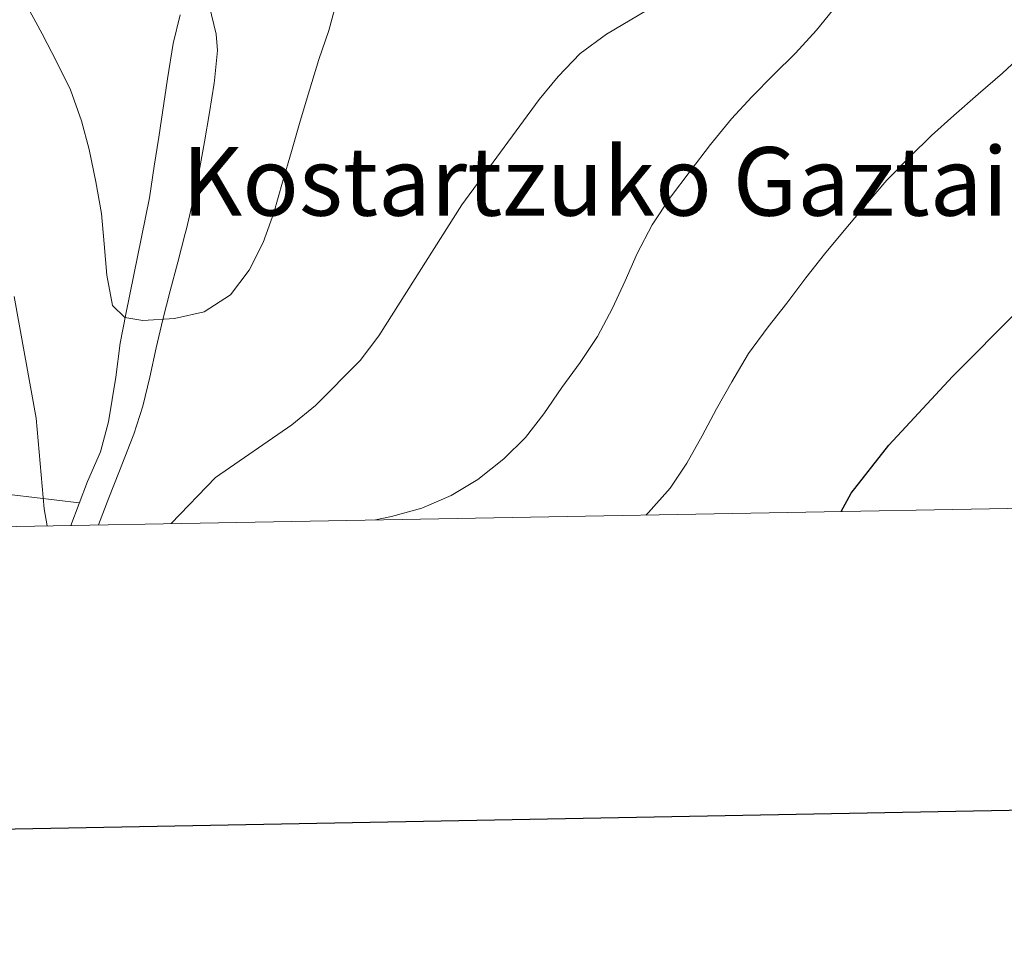
# Model space of a CAD drawing. Units: metres. Extents: x 619301 to 623808, y 4779979 to 4783029.
# Drawn here: x 620803 to 620969, y 4780329 to 4780484 of the extents above; entities that cross this region are included whole.
import ezdxf
from ezdxf.enums import TextEntityAlignment as Align

# ---------------------------------------------------------------- set-up
doc = ezdxf.new("R2010")
doc.units = ezdxf.units.M
doc.header["$MEASUREMENT"] = 0
doc.linetypes.add('DGN Style 3', pattern=[1147.6976, 819.784, -327.9136])
for name, color, linetype, lineweight in [('Nivel 11', 7, 'Continuous', 0), ('Nivel 36', 7, 'Continuous', 0), ('Nivel 4', 7, 'Continuous', 0), ('Nivel 45', 7, 'Continuous', 0), ('Nivel 5', 7, 'Continuous', 0), ('Nivel 61', 7, 'Continuous', 0), ('Nivel 63', 7, 'Continuous', 0)]:
    doc.layers.add(name, color=color, linetype=linetype, lineweight=lineweight)
doc.styles.add('Style-Times New Roman', font='txt')

msp = doc.modelspace()

# ---------------------------------------------------------------- linework, layer by layer
at = {"layer": 'Nivel 11', "color": 142, "linetype": 'DGN Style 3', "lineweight": 13}
msp.add_polyline3d([(620816.65, 4780399.3, 460.01), (620818.42, 4780403.85, 458.92), (620820.19, 4780408.39, 457.83), (620821.96, 4780412.94, 456.74), (620822.58, 4780414.53, 456.36), (620824.1, 4780419.21, 455.64), (620825.27, 4780424.07, 455.41), (620826.32, 4780429, 455.32), (620827.43, 4780433.8, 455.01), (620828.68, 4780438.6, 454.43), (620829.95, 4780443.4, 453.83), (620831.21, 4780448.2, 453.27), (620831.41, 4780448.97, 453.18), (620832.56, 4780453.82, 452.69), (620833.56, 4780458.69, 452.2), (620834.45, 4780463.59, 451.73), (620835.27, 4780468.5, 451.26), (620836.04, 4780473.42, 450.8), (620836.12, 4780473.9, 450.75), (620836.63, 4780478.89, 450.33), (620836.41, 4780481.68, 450.15), (620835.22, 4780486.54, 450.15)], dxfattribs=at)
at = {"layer": 'Nivel 36', "color": 92, "linetype": 'Continuous', "lineweight": 0}
for points in [[(620812, 4780399.22, 460.59), (620814.79, 4780406.57, 459.1), (620817.01, 4780411.57, 458.33), (620818.32, 4780416.6, 457.67), (620819.55, 4780424.12, 456.87), (620820.32, 4780429.79, 456.87), (620821.25, 4780434.68, 456.53), (620825.21, 4780454.21, 454.72), (620826.02, 4780459.49, 454.71), (620826.77, 4780464.4, 454.07), (620828.23, 4780474.14, 452.03), (620829.17, 4780480.09, 451.13), (620830.34, 4780484.89, 450.77)], [(620582.87, 4780430.99, 501.33), (620625, 4780426.91, 498.87), (620639.88, 4780425.49, 497.68), (620672.67, 4780422.37, 494.16), (620687.41, 4780420.99, 491.79), (620701.96, 4780419.42, 488.43), (620712.14, 4780418, 485.54), (620721.41, 4780416.62, 482.01), (620739.66, 4780413.82, 474.27), (620751.23, 4780412.1, 470.49), (620775.44, 4780408.6, 465.29), (620787.49, 4780406.81, 463.34), (620802.2, 4780404.33, 461.57), (620813.44, 4780403.02, 459.01)]]:
    msp.add_polyline3d(points, dxfattribs=at)
at = {"layer": 'Nivel 4', "color": 36, "linetype": 'Continuous', "lineweight": 30, "elevation": 475.01, "flags": 128}
msp.add_lwpolyline([(620941.2, 4780401.53), (620942.88, 4780404.64), (620949.17, 4780412.66), (620959.87, 4780424.19), (620993.08, 4780457.6), (620999.71, 4780463.28)], dxfattribs=at)
at = {"layer": 'Nivel 5', "color": 36, "linetype": 'Continuous', "lineweight": 0, "flags": 128}
for points, elevation in [([(620828.85, 4780399.52), (620836.26, 4780407.25), (620849.07, 4780416.08), (620853.04, 4780419.34), (620860.52, 4780426.9), (620863.66, 4780431.06), (620877.56, 4780452.99), (620890.53, 4780470.69), (620893.75, 4780474.55), (620897.45, 4780478.42), (620901.86, 4780481.63), (620915.24, 4780489.67), (620924.19, 4780495.61), (620928.22, 4780499.06), (620931.68, 4780502.92), (620938.01, 4780511.74), (620947.81, 4780524.36), (620962.13, 4780546.55), (620964.39, 4780551.18), (620970.17, 4780566.27)], 460.01), ([(620804.73, 4780486.27), (620807.21, 4780481.72), (620809.69, 4780476.98), (620811.99, 4780472.3), (620813.81, 4780467.12), (620815.12, 4780462.29), (620816.21, 4780456.9), (620817.17, 4780451.56), (620817.63, 4780446.46), (620818.03, 4780441.23), (620818.98, 4780436.14), (620821.08, 4780434.11), (620824.11, 4780433.58), (620829.4, 4780433.92), (620834.36, 4780435.06), (620838.78, 4780437.9), (620841.92, 4780442.06), (620844.25, 4780446.7), (620846.07, 4780451.68), (620847.52, 4780456.84), (620849.04, 4780461.94), (620850.49, 4780467.04), (620852.06, 4780472.26), (620853.63, 4780477.43), (620855.27, 4780482.28), (620856.61, 4780487.25)], 455.01), ([(620863.12, 4780400.13), (620865.77, 4780400.73), (620870.85, 4780402.12), (620875.78, 4780404.23), (620880.26, 4780406.9), (620884.6, 4780410.41), (620888.25, 4780413.98), (620891.34, 4780417.95), (620894.35, 4780422.35), (620897.43, 4780426.58), (620900.32, 4780430.92), (620902.83, 4780435.68), (620904.98, 4780440.24), (620907, 4780444.86), (620909.5, 4780449.68), (620912.57, 4780454.33), (620915.89, 4780458.69), (620919.27, 4780463.16), (620922.78, 4780467.46), (620926.19, 4780471.14), (620929.84, 4780474.82), (620933.55, 4780478.44), (620937.08, 4780482.31), (620940.46, 4780486.54)], 465.01), ([(620908.43, 4780400.94), (620908.9, 4780401.4), (620912.54, 4780405.45), (620915.32, 4780409.66), (620917.89, 4780414.24), (620920.28, 4780418.81), (620922.86, 4780423.32), (620925.68, 4780428.09), (620928.94, 4780432.57), (620932.09, 4780436.54), (620935.29, 4780440.77), (620938.38, 4780444.74), (620941.71, 4780448.73), (620945.28, 4780452.96), (620948.86, 4780457.14), (620952.74, 4780461.14), (620956.34, 4780464.64), (620960.06, 4780468.01), (620964.15, 4780471.59), (620968.24, 4780475.1), (620972.19, 4780478.79)], 470.01), ([(620802.5, 4780437.62), (620806.19, 4780417.21), (620807.56, 4780402.02), (620808.04, 4780399.15)], 460.01)]:
    msp.add_lwpolyline(points, dxfattribs=dict(at, elevation=elevation))
at = {"layer": 'Nivel 61', "color": 250, "linetype": 'Continuous', "lineweight": 0}
msp.add_3dface([(620238.04, 4780388.94, 0.01), (620197.14, 4782702.52, 0.01), (623583.12, 4782763.2, 0.01), (623625.14, 4780449.6, 0.01)], dxfattribs=at)
at = {"layer": 'Nivel 63', "color": 7, "linetype": 'Continuous', "lineweight": 30, "elevation": -0.24, "flags": 128}
msp.add_lwpolyline([(620109.9, 4782750.75), (620155.19, 4780336.17), (623709.58, 4780402.83), (623664.36, 4782814.42), (620109.9, 4782750.75)], dxfattribs=at)
at = {"layer": 'Nivel 63', "color": 7, "linetype": 'Continuous', "lineweight": 0}
msp.add_3dface([(619353.95, 4779979.27, -0.24), (619300.75, 4782948.81, -0.24), (623755.08, 4783028.6, -0.24), (623808.26, 4780059.04, -0.24)], dxfattribs=at)

# ---------------------------------------------------------------- texts
at = {"layer": 'Nivel 45', "color": 250, "linetype": 'Continuous', "lineweight": 0, "style": 'Style-Times New Roman'}
msp.add_text('Kostartzuko Gaztainak', height=11.5, dxfattribs=at).set_placement((620913.44, 4780456.95, 458.28), align=Align.MIDDLE_CENTER)

doc.saveas('drawing.dxf')
